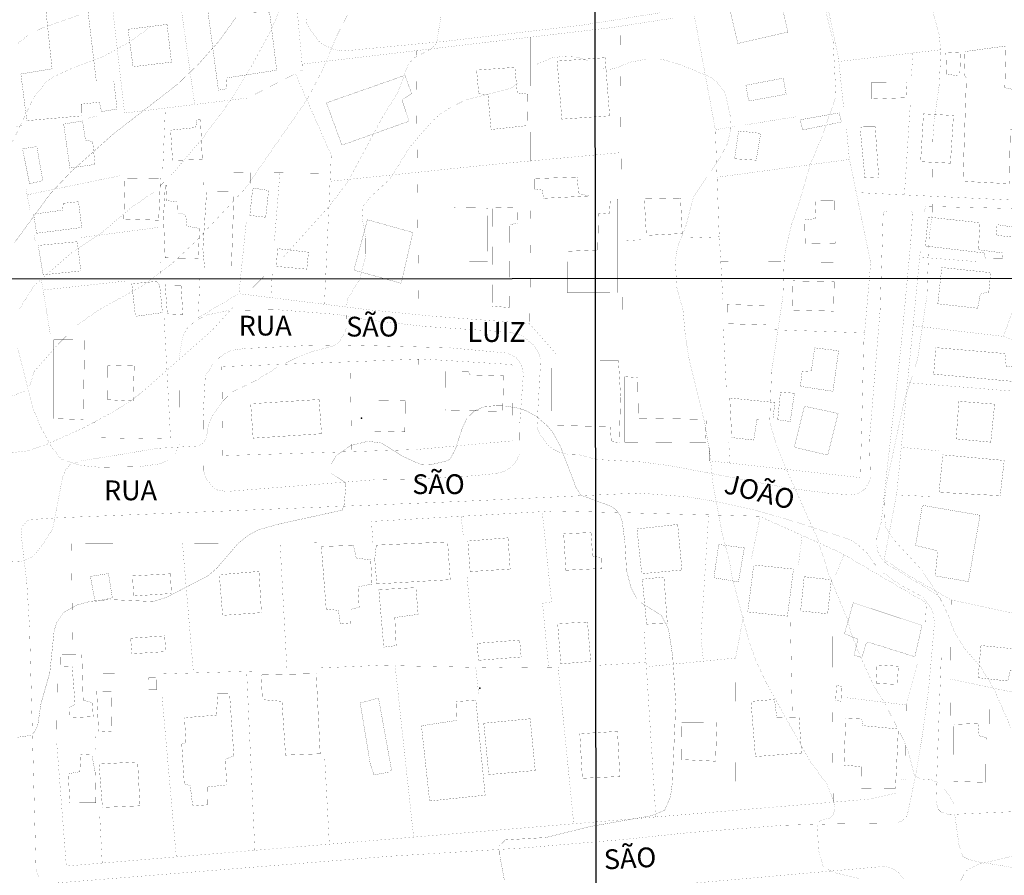
# Model space of a CAD drawing. Units: millimetres. Extents: x 187936 to 191541, y 1679407 to 1682605.
# Drawn here: x 189895 to 190019, y 1680667 to 1680775 of the extents above; entities that cross this region are included whole.
import ezdxf
from ezdxf.enums import TextEntityAlignment as Align

# ---------------------------------------------------------------- set-up
doc = ezdxf.new("R2010")
doc.units = ezdxf.units.MM
doc.header["$MEASUREMENT"] = 0
for name, color, linetype in [('U-coordenadas', 21, 'Continuous'), ('U_altimetria', 252, 'Continuous'), ('V-CURVA_DE_NIVEL', 251, 'Continuous'), ('V-CURVA_MESTRA', 251, 'Continuous'), ('V-LOTE', 253, 'Continuous'), ('V-NOME_DOS_LOGRADOUROS', 253, 'Continuous'), ('V-PREDIO', 253, 'Continuous'), ('V-QUADRA', 253, 'Continuous'), ('X-LIMITE_5000', 253, 'Continuous')]:
    doc.layers.add(name, color=color, linetype=linetype)
doc.styles.add('Arial', font='arial.ttf')

# ---------------------------------------------------------------- blocks, each defined once
blk = doc.blocks.new('XIV')
at = {"layer": 'V-LOTE', "const_width": 0.01}
for points in [[(189998.48, 1680769.6), (189998.42, 1680770.17), (189995.51, 1680783.81)], [(189930.59, 1680769.27), (189929.6, 1680780.2)], [(189917.01, 1680764.16), (189914.99, 1680778.53)], [(189906.5, 1680777.42), (189908.14, 1680763.08)], [(189977.68, 1680775.11), (189970.81, 1680774.05)], [(189980.19, 1680775.49), (189982.86, 1680760.98)], [(189969.54, 1680773.86), (189959.52, 1680772.68)], [(189970.81, 1680774.05), (189969.54, 1680773.86)], [(189970.81, 1680774.05), (189970.94, 1680758.08)], [(189959.52, 1680772.68), (189950.5, 1680771.62)], [(189959.52, 1680772.68), (189959.53, 1680766.28)], [(189945.02, 1680770.97), (189930.6, 1680769.27)], [(189950.5, 1680771.62), (189945.02, 1680770.97)], [(189945.02, 1680770.97), (189945.17, 1680755.59)], [(190007.85, 1680770.68), (190011.35, 1680771.08)], [(189998.48, 1680769.6), (190007.85, 1680770.68)], [(189999.09, 1680763.76), (189998.48, 1680769.6)], [(190007.85, 1680770.68), (190007.67, 1680767.81)], [(189929.74, 1680768.06), (189930.62, 1680768.51), (189930.6, 1680769.27)], [(189930.6, 1680769.27), (189930.59, 1680769.27)], [(189917.01, 1680764.16), (189923.71, 1680764.98), (189929.74, 1680768.06)], [(189929.74, 1680768.06), (189934.28, 1680757.74), (189934.18, 1680755.46)], [(189908.14, 1680763.08), (189913.3, 1680763.71)], [(189913.3, 1680763.71), (189912.95, 1680755.51)], [(189913.3, 1680763.71), (189917.01, 1680764.16)], [(190006.78, 1680752.73), (190007.53, 1680764.36)], [(189903.49, 1680762.42), (189904.61, 1680762.7)], [(189986.53, 1680761.56), (189992.97, 1680762.6)], [(189894.38, 1680761.36), (189895.23, 1680761.48)], [(189982.86, 1680760.98), (189985.36, 1680761.4)], [(189982.86, 1680760.98), (189982.87, 1680760.93), (189983.08, 1680754.96)], [(189999.83, 1680757.22), (189999.81, 1680757.32), (189999.43, 1680761.26)], [(189959.52, 1680757.03), (189959.53, 1680760.79)], [(189970.94, 1680758.08), (189959.52, 1680757.03)], [(189970.94, 1680758.08), (189970.98, 1680752.68)], [(189983.08, 1680754.96), (189999.83, 1680757.22)], [(190000.69, 1680753.03), (189999.83, 1680757.22)], [(189918.15, 1680755.6), (189918.02, 1680755.6), (189918.02, 1680756.58)], [(189959.52, 1680757.03), (189955.54, 1680756.66), (189945.17, 1680755.59)], [(189959.51, 1680755.41), (189959.52, 1680757.03)], [(189895.81, 1680752.74), (189907.68, 1680755.18)], [(189918.15, 1680755.6), (189918.12, 1680754)], [(189924.11, 1680755.55), (189918.15, 1680755.6)], [(189924.11, 1680755.55), (189924.11, 1680754.21)], [(189927.79, 1680755.52), (189924.11, 1680755.55)], [(189927.79, 1680755.52), (189927.07, 1680746.64)], [(189934.18, 1680755.46), (189927.79, 1680755.52)], [(189945.17, 1680755.59), (189934.13, 1680754.45)], [(189934.18, 1680755.46), (189934.13, 1680754.45)], [(189945.17, 1680755.59), (189945.34, 1680737.57)], [(189983.08, 1680754.96), (189983.31, 1680748.59), (189983.37, 1680747.43)], [(189895.66, 1680753.54), (189895.81, 1680752.74)], [(189934.13, 1680754.45), (189933.42, 1680738.9)], [(189895.81, 1680752.74), (189896.16, 1680750.89)], [(189959.39, 1680736.39), (189959.55, 1680752.83)], [(190000.69, 1680753.03), (190006.78, 1680752.73)], [(190002.5, 1680744.19), (190000.69, 1680753.03)], [(190006.78, 1680752.73), (190020.78, 1680752.06), (190022.57, 1680752.07)], [(190009.29, 1680750.57), (190009.45, 1680751.28), (190021.33, 1680750.99), (190022.2, 1680750.94)], [(189912.56, 1680748.64), (189902.61, 1680747.33)], [(189922.6, 1680740.24), (189923.55, 1680749.5)], [(189896.67, 1680747.77), (189896.84, 1680746.87)], [(189983.37, 1680747.43), (189979.3, 1680747.28)], [(189983.37, 1680747.43), (189983.55, 1680744.31)], [(189973.55, 1680747.06), (189971.11, 1680746.93)], [(190008.71, 1680744.85), (190007.87, 1680736.18)], [(190008.79, 1680745.71), (190008.71, 1680744.85)], [(190008.71, 1680744.85), (190016.15, 1680744.28)], [(189912.62, 1680742.32), (189912.68, 1680744.23)], [(189983.55, 1680744.31), (190002.5, 1680744.19)], [(189983.55, 1680744.31), (189983.81, 1680739.52)], [(190001.75, 1680735.29), (190002.51, 1680744.13)], [(190002.51, 1680744.13), (190002.5, 1680744.19)], [(189917.45, 1680737.21), (189917.69, 1680742.8)], [(189926.83, 1680743.07), (189926.64, 1680739.74)], [(190019.3, 1680734.84), (190021.91, 1680742.02), (190021.96, 1680742.82)], [(189897.63, 1680741.93), (189897.83, 1680740.7)], [(189897.83, 1680740.7), (189908.49, 1680741.86)], [(189897.83, 1680740.7), (189898.73, 1680735.19)], [(189917.45, 1680737.21), (189922.6, 1680740.24)], [(189922.6, 1680740.24), (189926.64, 1680739.74)], [(189926.64, 1680739.74), (189933.42, 1680738.9)], [(189971.09, 1680732.36), (189971.08, 1680739.81)], [(189933.42, 1680738.9), (189939.02, 1680738.2)], [(189904.99, 1680722.02), (189913.96, 1680721.86), (189913.14, 1680737.16)], [(189917.45, 1680737.15), (189917.45, 1680737.21)], [(189939.02, 1680738.2), (189945.34, 1680737.57)], [(189945.34, 1680737.57), (189947.13, 1680737.39)], [(189947.13, 1680737.39), (189959.32, 1680736.47)], [(189916.21, 1680737.15), (189917.45, 1680737.15)], [(189959.32, 1680736.47), (189959.39, 1680736.39)], [(189959.39, 1680736.39), (189962.84, 1680732.5)], [(190007.87, 1680736.18), (190007.17, 1680728.99)], [(190019.3, 1680734.84), (190007.87, 1680736.18)], [(189983.89, 1680735.74), (189984.27, 1680727.75)], [(190001.75, 1680735.29), (189989.86, 1680735.69)], [(190001.65, 1680734.18), (190001.75, 1680735.29)], [(190024.33, 1680732.83), (190019.37, 1680734.83), (190019.3, 1680734.84)], [(190001.2, 1680716.98), (190001.65, 1680734.18)], [(189936.69, 1680731.63), (189920.44, 1680731.02)], [(189920.44, 1680731.02), (189920.57, 1680719.76), (189933.99, 1680720.18)], [(189944.57, 1680731.93), (189936.69, 1680731.63)], [(189936.69, 1680731.63), (189936.85, 1680720.27)], [(189945.27, 1680731.96), (189944.57, 1680731.93)], [(189945.27, 1680731.96), (189945.25, 1680720.55)], [(189945.81, 1680731.98), (189945.27, 1680731.96)], [(189957.18, 1680721.63), (189957.24, 1680731.01), (189957.13, 1680731.28), (189945.81, 1680731.98)], [(190007.17, 1680728.99), (190006.38, 1680720.82)], [(190024.17, 1680727.62), (190007.17, 1680728.99)], [(189903.51, 1680723.94), (189904.99, 1680723.88)], [(189904.99, 1680723.88), (189904.99, 1680722.02)], [(189945.25, 1680720.55), (189957.18, 1680721.63)], [(189984.7, 1680718.82), (189984.57, 1680721.42)], [(189933.99, 1680720.18), (189936.85, 1680720.27)], [(189936.85, 1680720.27), (189945.05, 1680720.53)], [(189945.05, 1680720.53), (189945.25, 1680720.55)], [(189982.08, 1680720.77), (189982.08, 1680719.11)], [(190006.38, 1680720.82), (190005.83, 1680715.18)], [(190011.11, 1680720.37), (190006.38, 1680720.82)], [(189982.08, 1680719.11), (189984.7, 1680718.82)], [(189984.7, 1680718.82), (190001.2, 1680716.98)], [(190005.76, 1680714.8), (190004.23, 1680706.6)], [(190005.83, 1680715.18), (190005.76, 1680714.8)], [(190005.76, 1680714.8), (190010.51, 1680714.56)], [(189958.4, 1680712.53), (189950.7, 1680712.09)], [(189960.97, 1680712.68), (189958.4, 1680712.53)], [(189962.54, 1680712.77), (189960.97, 1680712.68)], [(189961.78, 1680693.01), (189961, 1680701.1), (189962.15, 1680701.22), (189960.97, 1680712.68)], [(189982.01, 1680712.27), (189962.54, 1680712.77)], [(189982.01, 1680712.27), (189981.04, 1680696.75), (189981.36, 1680693.77)], [(189988.42, 1680712.1), (189982.01, 1680712.27)], [(189950.7, 1680712.09), (189939.37, 1680711.44)], [(189939.37, 1680711.44), (189939.55, 1680708.71)], [(189950.7, 1680712.09), (189950.99, 1680709.56)], [(189988.53, 1680712.05), (189987.41, 1680706.63)], [(189988.53, 1680712.05), (189988.42, 1680712.1)], [(189993.84, 1680709.67), (189988.53, 1680712.05)], [(189915.46, 1680708.68), (189901.42, 1680708.64)], [(189901.42, 1680708.64), (189901.57, 1680695.3)], [(189917.58, 1680708.69), (189915.46, 1680708.68)], [(189916.85, 1680692.28), (189915.46, 1680708.68)], [(189927.8, 1680708.72), (189917.58, 1680708.69)], [(189932.45, 1680708.73), (189927.8, 1680708.72)], [(189928.67, 1680692.88), (189927.8, 1680708.72)], [(189939.55, 1680708.71), (189937.81, 1680708.71)], [(189993.84, 1680709.67), (189993.38, 1680705.98)], [(189998.75, 1680707.47), (189993.84, 1680709.67)], [(189999.14, 1680707.24), (189998.75, 1680707.47)], [(189999.14, 1680707.24), (189998.07, 1680704.64)], [(190009.3, 1680701.29), (189999.14, 1680707.24)], [(190004.23, 1680706.6), (190007.21, 1680704.67)], [(189951.46, 1680704.44), (189952.17, 1680696.64)], [(190007.21, 1680704.67), (190012.64, 1680701.54)], [(190009.44, 1680698.74), (190009.55, 1680700.98), (190009.3, 1680701.29)], [(190012.69, 1680701.51), (190012.63, 1680691.5)], [(190012.64, 1680701.54), (190022.65, 1680699.37)], [(190012.64, 1680701.54), (190012.69, 1680701.51)], [(189986.41, 1680699.46), (189985.43, 1680694.16)], [(189992.36, 1680698.88), (189992.59, 1680687.27)], [(189997.63, 1680691.24), (189997.65, 1680699.11)], [(189973.84, 1680697.71), (189974.1, 1680693.61)], [(189974.1, 1680693.61), (189967.71, 1680693.23)], [(189974.1, 1680693.61), (189974.14, 1680693.06)], [(189981.36, 1680693.77), (189974.14, 1680693.06)], [(189985.43, 1680694.16), (189981.36, 1680693.77)], [(189985.43, 1680694.16), (189985.43, 1680694.14), (189985.35, 1680674.91)], [(189899.63, 1680692.37), (189899.55, 1680683.53), (189900.77, 1680667.86)], [(189923.58, 1680692.49), (189916.85, 1680692.28)], [(189924.83, 1680692.53), (189923.58, 1680692.49)], [(189924.62, 1680669.85), (189923.58, 1680692.49)], [(189942.36, 1680693.2), (189940.42, 1680693.24), (189932.95, 1680692.92)], [(189942.36, 1680693.2), (189944.7, 1680671.52)], [(189952.56, 1680692.99), (189942.36, 1680693.2)], [(189961.78, 1680693.01), (189955.71, 1680692.93), (189952.56, 1680692.99)], [(189952.56, 1680692.99), (189952.93, 1680689.52)], [(189962.98, 1680693.03), (189961.78, 1680693.01)], [(189964.95, 1680673.21), (189962.98, 1680693.03)], [(189974.14, 1680693.06), (189975.34, 1680674.07)], [(190007, 1680688.3), (190008.43, 1680693.54)], [(189910.59, 1680692.2), (189903.35, 1680692.15)], [(189916.85, 1680692.28), (189912.94, 1680692.16)], [(190012.63, 1680691.5), (190012.6, 1680686.55)], [(190017.52, 1680690.47), (190012.63, 1680691.5)], [(190017.52, 1680690.47), (190017.55, 1680684.9)], [(190026.35, 1680688.61), (190017.52, 1680690.47)], [(189912.86, 1680689.52), (189914.68, 1680669.02)], [(190007, 1680688.23), (189999.38, 1680689.16)], [(189997.77, 1680675.94), (189997.67, 1680688.1)], [(190006.93, 1680678.85), (190007, 1680688.23)], [(190007, 1680688.23), (190007, 1680688.3)], [(189904.42, 1680682.61), (189904.46, 1680684.24)], [(189934.04, 1680670.63), (189933.46, 1680681.46)], [(190006.38, 1680678.76), (190006.93, 1680678.85)], [(190017.75, 1680678.14), (190024.3, 1680678.2)], [(189997.77, 1680675.94), (190000.74, 1680676.19)], [(190000.74, 1680676.19), (190002.5, 1680676.35), (190005.73, 1680677.09)], [(189981.34, 1680674.57), (189985.35, 1680674.91)], [(189985.35, 1680674.91), (189991.37, 1680675.41)], [(189991.37, 1680675.41), (189997.77, 1680675.94)], [(189905.31, 1680668.24), (189904.98, 1680674.56)], [(189968.93, 1680673.54), (189975.34, 1680674.07)], [(189975.34, 1680674.07), (189981.34, 1680674.57)], [(189948.24, 1680671.82), (189964.95, 1680673.21)], [(189964.95, 1680673.21), (189968.93, 1680673.54)], [(189934.04, 1680670.63), (189944.7, 1680671.52)], [(189944.7, 1680671.52), (189948.24, 1680671.82)], [(189924.62, 1680669.85), (189929.79, 1680670.28)], [(189929.79, 1680670.28), (189934.04, 1680670.63)], [(189905.31, 1680668.24), (189914.68, 1680669.02)], [(189914.68, 1680669.02), (189924.62, 1680669.85)], [(189900.77, 1680667.86), (189905.31, 1680668.24)]]:
    blk.add_lwpolyline(points, dxfattribs=at)
at = {"layer": 'V-PREDIO', "const_width": 0.02}
for points in [[(189984.75, 1680775.94), (189985.71, 1680771.88), (189992.04, 1680773.32), (189991.12, 1680777.32), (189984.75, 1680775.94)], [(189898.21, 1680775.85), (189898.97, 1680768.68), (189895.02, 1680768.02), (189895.77, 1680762.12), (189902.66, 1680762.72), (189902.65, 1680764.2), (189904.96, 1680764.46), (189905.22, 1680763.26), (189907.19, 1680763.59), (189906.78, 1680767.08), (189904.56, 1680767.1), (189903.46, 1680776.38), (189898.21, 1680775.85)], [(189918.65, 1680776.14), (189920.01, 1680765.97), (189921, 1680766.15), (189921.1, 1680767.53), (189927.38, 1680768.5), (189926.48, 1680775.83), (189924.47, 1680775.8), (189924.19, 1680776.85), (189918.65, 1680776.14)], [(189908.58, 1680773.67), (189909.21, 1680768.94), (189914.07, 1680769.52), (189913.51, 1680774.29), (189908.58, 1680773.67)], [(190014.44, 1680770.86), (190014.34, 1680767.88), (190014.62, 1680767.48), (190014.18, 1680754.45), (190020.03, 1680754.14), (190020.18, 1680760.96), (190021.83, 1680761.03), (190022.05, 1680761.3), (190021.98, 1680764.97), (190020.71, 1680765.15), (190020.53, 1680766.06), (190019.48, 1680766.29), (190019.63, 1680771.56), (190014.44, 1680770.86)], [(189962.85, 1680769.65), (189963.45, 1680762.31), (189969.49, 1680762.73), (189968.92, 1680770.08), (189962.85, 1680769.65)], [(190012.02, 1680770.67), (190012.11, 1680767.99), (190013.47, 1680767.82), (190013.79, 1680768.15), (190013.89, 1680770.76), (190012.02, 1680770.67)], [(189952.67, 1680768.51), (189952.93, 1680765.52), (189954.1, 1680765.42), (189954.5, 1680761), (189959.04, 1680761.49), (189959.11, 1680765.47), (189957.81, 1680765.63), (189957.51, 1680768.86), (189952.67, 1680768.51)], [(189933.67, 1680764.37), (189935.63, 1680759.02), (189944.12, 1680762.05), (189943.24, 1680764.73), (189944.44, 1680765.54), (189943.61, 1680767.85), (189933.67, 1680764.37)], [(189986.73, 1680766.6), (189987.08, 1680764.6), (189991.82, 1680765.46), (189991.46, 1680767.49), (189986.73, 1680766.6)], [(190002.65, 1680766.98), (190002.65, 1680764.86), (190006.97, 1680765.02), (190007.08, 1680766.97), (190002.65, 1680766.98)], [(189902.82, 1680762.09), (189900.44, 1680761.68), (189901.22, 1680756.12), (189904.39, 1680756.59), (189904.1, 1680759.49), (189903.19, 1680759.64), (189902.82, 1680762.09)], [(189913.96, 1680760.91), (189914.21, 1680757.09), (189917.97, 1680757.21), (189917.74, 1680762.24), (189917.28, 1680762.2), (189917.13, 1680761.25), (189913.96, 1680760.91)], [(189993.59, 1680762.23), (189993.9, 1680760.94), (189998.81, 1680761.95), (189998.52, 1680763.1), (189993.59, 1680762.23)], [(190009.19, 1680762.98), (190008.83, 1680756.93), (190012.6, 1680756.74), (190012.98, 1680762.77), (190009.19, 1680762.98)], [(189985.8, 1680760.82), (189985.3, 1680757.3), (189988.03, 1680757.12), (189988.6, 1680760.51), (189985.8, 1680760.82)], [(190001.66, 1680761.34), (190001.2, 1680761.28), (190001.2, 1680760.95), (190001.78, 1680754.89), (190003.53, 1680754.97), (190003.08, 1680761.33), (190001.66, 1680761.34)], [(189897.04, 1680758.84), (189895.23, 1680758.57), (189896.12, 1680754.14), (189897.79, 1680754.53), (189897.04, 1680758.84)], [(189908.19, 1680754.79), (189908.04, 1680749.68), (189912.45, 1680749.53), (189912.68, 1680754.86), (189908.19, 1680754.79)], [(189960.02, 1680754.79), (189960.04, 1680753.45), (189960.99, 1680753.34), (189961.12, 1680752.3), (189966.89, 1680752.59), (189965.57, 1680752.9), (189965.39, 1680754.99), (189960.02, 1680754.79)], [(189915.86, 1680750.26), (189914.9, 1680750.42), (189914.85, 1680751.83), (189913.4, 1680752.02), (189913.48, 1680753.92), (189913.29, 1680753.93), (189913.06, 1680749.86), (189913.27, 1680744.77), (189917.46, 1680744.69), (189917.62, 1680748.49), (189916.03, 1680748.77), (189915.86, 1680750.26)], [(189924.35, 1680753.6), (189923.98, 1680750.14), (189925.99, 1680749.9), (189926.36, 1680753.29), (189924.35, 1680753.6)], [(189918.52, 1680753.19), (189918.04, 1680745.88), (189918.27, 1680743.4), (189921.64, 1680743.4), (189921.99, 1680753.14), (189918.52, 1680753.19)], [(189964.15, 1680745.6), (189964.16, 1680740.34), (189970.52, 1680740.36), (189970.53, 1680752.14), (189969.58, 1680752.13), (189969.47, 1680750.42), (189968.08, 1680750.33), (189967.99, 1680745.76), (189964.15, 1680745.6)], [(189973.88, 1680752.22), (189974.14, 1680747.61), (189978.67, 1680747.85), (189978.46, 1680752.33), (189973.88, 1680752.22)], [(189900.38, 1680751.67), (189900.3, 1680750.8), (189896.64, 1680750.3), (189897.01, 1680747.88), (189902.72, 1680748.61), (189902.31, 1680751.87), (189900.38, 1680751.67)], [(189949.8, 1680751.13), (189949.8, 1680744.29), (189954.07, 1680744.31), (189954.1, 1680751.06), (189949.8, 1680751.13)], [(189954.73, 1680751.2), (189954.62, 1680738.66), (189956.78, 1680738.49), (189956.88, 1680748.96), (189957.82, 1680749.16), (189957.86, 1680751.11), (189954.73, 1680751.2)], [(189995.59, 1680752.04), (189995.49, 1680749.73), (189994.16, 1680749.56), (189994.23, 1680746.56), (189998.01, 1680746.63), (189997.98, 1680752.01), (189995.59, 1680752.04)], [(190009.78, 1680749.93), (190009.43, 1680746.27), (190016.85, 1680745.39), (190017.03, 1680744.67), (190019.21, 1680744.64), (190019.15, 1680745.4), (190016.13, 1680745.8), (190016.34, 1680749.21), (190009.78, 1680749.93)], [(189938.85, 1680749.59), (189937.15, 1680743.22), (189943.13, 1680741.55), (189944.6, 1680747.98), (189938.85, 1680749.59)], [(190018.5, 1680748.97), (190018.37, 1680747.63), (190020.49, 1680747.39), (190020.71, 1680748.64), (190018.5, 1680748.97)], [(189897.21, 1680746.34), (189897.84, 1680742.62), (189902.6, 1680743.12), (189902.16, 1680746.81), (189897.21, 1680746.34)], [(189927.49, 1680745.94), (189927.33, 1680743.69), (189931.19, 1680743.34), (189931.4, 1680745.48), (189927.49, 1680745.94)], [(190011.51, 1680743.55), (190011, 1680738.96), (190016.04, 1680738.4), (190016.39, 1680740.23), (190017.45, 1680740.44), (190017.69, 1680742.9), (190011.51, 1680743.55)], [(189909.05, 1680741.5), (189909.51, 1680737.37), (189912.93, 1680737.85), (189912.58, 1680741.28), (189912.21, 1680741.79), (189909.05, 1680741.5)], [(189913.27, 1680741.35), (189913.55, 1680737.69), (189915.51, 1680737.6), (189915.28, 1680741.31), (189913.27, 1680741.35)], [(189992.69, 1680741.86), (189992.6, 1680738.17), (189997.82, 1680738.03), (189997.9, 1680741.74), (189992.69, 1680741.86)], [(189984.36, 1680738.87), (189984.38, 1680736.44), (189989.28, 1680736.3), (189989.26, 1680738.73), (189984.36, 1680738.87)], [(189899.2, 1680734.4), (189899.2, 1680724.44), (189902.91, 1680724.33), (189903.08, 1680734.39), (189899.2, 1680734.4)], [(190010.75, 1680733.42), (190010.48, 1680730.07), (190022.24, 1680728.99), (190022.37, 1680730.73), (190019.65, 1680731.08), (190019.49, 1680732.67), (190010.75, 1680733.42)], [(189995.43, 1680733.39), (189995.01, 1680730.48), (189993.84, 1680730.4), (189993.62, 1680728.52), (189997.74, 1680727.9), (189998.45, 1680733.02), (189995.43, 1680733.39)], [(189905.99, 1680731.2), (189905.93, 1680726.83), (189909.22, 1680726.67), (189909.36, 1680731.1), (189905.99, 1680731.2)], [(189962.11, 1680731.78), (189962.08, 1680723.6), (189969.59, 1680723.42), (189969.7, 1680721.53), (189970.71, 1680721.43), (189970.88, 1680727.25), (189970.61, 1680731.75), (189962.11, 1680731.78)], [(189951.82, 1680729.97), (189951.6, 1680730.44), (189948.78, 1680730.41), (189948.74, 1680725.49), (189955.97, 1680725.36), (189956.07, 1680729.85), (189951.82, 1680729.97)], [(189973.12, 1680724.51), (189973.04, 1680729.64), (189971.42, 1680729.74), (189971.42, 1680721.47), (189981.58, 1680721.37), (189981.72, 1680724.34), (189973.12, 1680724.51)], [(189991.1, 1680727.79), (189990.75, 1680724.3), (189992.33, 1680724.08), (189992.87, 1680727.65), (189991.1, 1680727.79)], [(189924.09, 1680726.32), (189924.4, 1680721.97), (189933.05, 1680722.53), (189932.74, 1680726.86), (189924.09, 1680726.32)], [(189939.15, 1680726.76), (189939.14, 1680722.88), (189943.59, 1680722.77), (189943.64, 1680726.69), (189939.15, 1680726.76)], [(189984.69, 1680727.05), (189984.94, 1680722.05), (189987.72, 1680721.72), (189988.13, 1680724.38), (189990.15, 1680724.4), (189990.39, 1680726.47), (189984.69, 1680727.05)], [(189994.13, 1680726.01), (189992.85, 1680720.82), (189997.08, 1680719.83), (189998.39, 1680725.09), (189994.13, 1680726.01)], [(190013.67, 1680726.63), (190013.32, 1680721.88), (190017.7, 1680721.46), (190018.19, 1680726.27), (190013.67, 1680726.63)], [(190011.63, 1680719.86), (190011.16, 1680715.12), (190018.89, 1680714.7), (190019.4, 1680719.15), (190011.63, 1680719.86)], [(190009.05, 1680713.48), (190008.19, 1680708.4), (190010.99, 1680707.73), (190010.68, 1680704.56), (190014.87, 1680703.83), (190016.34, 1680712.22), (190009.05, 1680713.48)], [(189972.95, 1680710.49), (189973.55, 1680704.83), (189978.64, 1680705.3), (189978.1, 1680711.06), (189972.95, 1680710.49)], [(189963.68, 1680709.87), (189963.96, 1680705.27), (189968.5, 1680705.49), (189968.45, 1680706.89), (189967.34, 1680707.02), (189967.14, 1680710.04), (189963.68, 1680709.87)], [(189939.98, 1680708.44), (189939.78, 1680706.66), (189940.05, 1680703.54), (189949.33, 1680704.08), (189949, 1680708.85), (189939.98, 1680708.44)], [(189951.56, 1680708.96), (189951.85, 1680705.1), (189956.91, 1680705.42), (189956.64, 1680709.37), (189951.56, 1680708.96)], [(189983.29, 1680708.53), (189982.68, 1680704.32), (189985.78, 1680703.8), (189986.53, 1680708.09), (189983.29, 1680708.53)], [(189933.03, 1680708.27), (189933.64, 1680700.36), (189935.19, 1680700.19), (189935.42, 1680698.47), (189936.75, 1680698.57), (189936.73, 1680700.31), (189937.81, 1680700.59), (189937.66, 1680703.17), (189939.43, 1680703.52), (189939.27, 1680706.58), (189937.44, 1680706.81), (189937.09, 1680708.41), (189933.03, 1680708.27)], [(189903.82, 1680704.49), (189904.4, 1680701.31), (189906.59, 1680701.79), (189906.1, 1680704.85), (189903.82, 1680704.49)], [(189909.15, 1680704.55), (189909.28, 1680702.01), (189914.06, 1680702.33), (189913.94, 1680704.82), (189909.15, 1680704.55)], [(189920.12, 1680704.7), (189920.54, 1680699.56), (189925.45, 1680699.91), (189925.14, 1680705.12), (189920.12, 1680704.7)], [(189987.72, 1680705.94), (189986.96, 1680700), (189991.98, 1680699.46), (189992.75, 1680705.41), (189987.72, 1680705.94)], [(189973.62, 1680704.13), (189974.17, 1680698.45), (189976.79, 1680698.57), (189976.36, 1680704.41), (189973.62, 1680704.13)], [(189994.1, 1680704.45), (189993.65, 1680700.13), (189997.07, 1680699.76), (189997.53, 1680704.06), (189994.1, 1680704.45)], [(189940.3, 1680702.82), (189940.92, 1680695.54), (189942.49, 1680695.74), (189942.32, 1680699.29), (189945.27, 1680699.69), (189944.99, 1680703.07), (189940.3, 1680702.82)], [(190000.31, 1680701.17), (189999.2, 1680697.24), (190000.91, 1680696.55), (190000.41, 1680694.52), (190001.41, 1680694.24), (190001.94, 1680696), (190002.23, 1680696.17), (190008.1, 1680694.33), (190009, 1680698.29), (190000.31, 1680701.17)], [(189962.92, 1680698.51), (189963.32, 1680693.43), (189967.1, 1680693.74), (189966.69, 1680698.72), (189962.92, 1680698.51)], [(189908.91, 1680696.67), (189909.06, 1680694.71), (189913.34, 1680694.98), (189913.21, 1680696.97), (189908.91, 1680696.67)], [(189952.73, 1680696.02), (189952.91, 1680693.88), (189958.3, 1680694.3), (189958.11, 1680696.44), (189952.73, 1680696.02)], [(190016.46, 1680695.75), (190016.1, 1680691.68), (190019.86, 1680691.26), (190020.17, 1680692.63), (190023.93, 1680692.44), (190024.12, 1680694.98), (190016.46, 1680695.75)], [(189900.06, 1680694.56), (189900.09, 1680693.12), (189901.51, 1680693.07), (189901.88, 1680688.3), (189901.18, 1680687.93), (189901.24, 1680686.62), (189904.17, 1680686.76), (189904.07, 1680688.51), (189902.9, 1680688.85), (189902.73, 1680694.59), (189900.06, 1680694.56)], [(190003.31, 1680693.29), (190003.2, 1680690.96), (190005.88, 1680690.83), (190006.01, 1680693.13), (190003.31, 1680693.29)], [(189911.2, 1680691.67), (189911.18, 1680690.19), (189912.22, 1680690.19), (189912.23, 1680691.65), (189911.2, 1680691.67)], [(189925.42, 1680692.03), (189925.57, 1680688.91), (189928.05, 1680688.69), (189928.5, 1680681.89), (189932.88, 1680682.06), (189932.38, 1680692.2), (189925.42, 1680692.03)], [(189904.62, 1680690), (189904.84, 1680684.91), (189906.55, 1680684.82), (189906.46, 1680689.97), (189904.62, 1680690)], [(189998.19, 1680690.68), (189998.08, 1680688.79), (189998.75, 1680688.71), (189998.84, 1680690.6), (189998.19, 1680690.68)], [(189921.42, 1680689.67), (189919.93, 1680689.69), (189919.75, 1680686.95), (189915.72, 1680686.62), (189915.9, 1680683.49), (189915.37, 1680683.27), (189915.69, 1680678.25), (189916.44, 1680678.05), (189916.75, 1680675.48), (189918.58, 1680675.6), (189918.63, 1680677.86), (189921.06, 1680678.13), (189920.88, 1680681.38), (189921.97, 1680681.78), (189921.42, 1680689.67)], [(189937.94, 1680688.49), (189939.22, 1680680.74), (189939.69, 1680679.4), (189941.56, 1680679.72), (189941.9, 1680680.03), (189940.26, 1680689.1), (189937.94, 1680688.49)], [(189945.69, 1680685.6), (189946.72, 1680676.09), (189953.75, 1680676.83), (189952.57, 1680688.82), (189950.06, 1680688.67), (189950.15, 1680686.28), (189945.69, 1680685.6)], [(189987.37, 1680688.68), (189987.93, 1680681.71), (189993.77, 1680682.15), (189993.45, 1680686.71), (189990.63, 1680686.64), (189990.35, 1680688.93), (189987.37, 1680688.68)], [(189953.57, 1680685.92), (189954.21, 1680679.43), (189960.08, 1680679.95), (189959.44, 1680686.49), (189953.57, 1680685.92)], [(190001.52, 1680685.62), (190001.37, 1680686.5), (189999.36, 1680686.59), (189999.13, 1680680.63), (190001.3, 1680680.43), (190001.34, 1680677.62), (190005.65, 1680677.68), (190006.01, 1680685.19), (190001.52, 1680685.62)], [(189965.72, 1680684.6), (189966.04, 1680678.96), (189970.78, 1680679.19), (189970.49, 1680684.89), (189965.72, 1680684.6)], [(189978.6, 1680686.06), (189978.53, 1680681.33), (189982.89, 1680681.12), (189983.06, 1680686.04), (189978.6, 1680686.06)], [(190013.04, 1680685.77), (190013, 1680678.56), (190017.07, 1680678.45), (190017.11, 1680684.1), (190016.23, 1680684.34), (190016.08, 1680685.9), (190013.04, 1680685.77)], [(189902.59, 1680681.97), (189902.48, 1680679.79), (189901.02, 1680679.54), (189901.21, 1680675.84), (189904.51, 1680675.86), (189904.42, 1680679.7), (189904.01, 1680681.9), (189902.59, 1680681.97)], [(189909.79, 1680681.03), (189904.91, 1680680.76), (189905.34, 1680675.28), (189910.09, 1680675.48), (189909.79, 1680681.03)]]:
    blk.add_lwpolyline(points, dxfattribs=at)
at = {"layer": 'V-QUADRA'}
for points in [[(189975.94, 1680775.77, 0.01, 0.01, 0), (189966.14, 1680774.21, 0.01, 0.01, 0), (189948.5, 1680772.13, 0.01, 0.01, 0), (189935.74, 1680770.92, 0.01, 0.01, 0), (189934.78, 1680771.07, 0.01, 0.01, 0), (189933.19, 1680771.75, 0.01, 0.01, 0), (189932.6, 1680772.26, 0.01, 0.01, 0), (189931.65, 1680773.63, 0.01, 0.01, 0), (189931.2, 1680774.41, 0.01, 0.01, 0), (189931.13, 1680775.09, 0.01, 0.01, 0)], [(189894.63, 1680733.3, 0.01, 0.01, 0), (189895.16, 1680731.23, 0.01, 0.01, 0), (189895.16, 1680731.23, 0.01, 0.01, 0), (189896.57, 1680725.68, 0.01, 0.01, 0), (189897.53, 1680723.38, 0.01, 0.01, 0), (189898.85, 1680720.93, 0.01, 0.01, 0), (189900.09, 1680719.35, 0.01, 0.01, 0), (189901.17, 1680718.98, 0.01, 0.01, 0), (189901.17, 1680718.98, 0.01, 0.01, 0), (189902.45, 1680718.53, 0.01, 0.01, 0), (189905.01, 1680718.29, 0.01, 0.01, 0), (189909.95, 1680718.36, 0.01, 0.01, 0), (189912.52, 1680718.71, 0.01, 0.01, 0), (189912.97, 1680718.88, 0.01, 0.01, 0), (189912.97, 1680718.88, 0.01, 0.01, 0), (189913.59, 1680719.11, 0.01, 0.01, 0), (189914.58, 1680720.08, 0.01, 0.01, 0), (189915.07, 1680721.18, 0.01, 0.01, 0), (189915.07, 1680721.21, 0.01, 0.01, 0), (189915.02, 1680731.99, 0.01, 0.01, 0), (189915.47, 1680734.68, 0.01, 0.01, 0), (189915.95, 1680735.74, 0.01, 0.01, 0), (189917.15, 1680736.86, 0.01, 0.01, 0), (189918.57, 1680737.54, 0.01, 0.01, 0), (189921.3, 1680738.12, 0.01, 0.01, 0), (189927.48, 1680738.21, 0.01, 0.01, 0), (189935.07, 1680737.61, 0.01, 0.01, 0), (189938.69, 1680736.95, 0.01, 0.01, 0), (189946.07, 1680736.1, 0.01, 0.01, 0), (189956.95, 1680735.37, 0.01, 0.01, 0), (189958.44, 1680734.92, 0.01, 0.01, 0), (189959.97, 1680733.65, 0.01, 0.01, 0), (189960.52, 1680732.76, 0.01, 0.01, 0), (189960.52, 1680732.76, 0.01, 0.01, 0), (189960.78, 1680731.9, 0.01, 0.01, 0), (189960.3, 1680723.43, 0.01, 0.01, 0), (189960.39, 1680723.13, 0.01, 0.01, 0), (189960.39, 1680723.13, 0.01, 0.01, 0), (189960.46, 1680722.87, 0.01, 0.01, 0), (189961.47, 1680721.29, 0.01, 0.01, 0), (189962.2, 1680720.66, 0.01, 0.01, 0), (189962.2, 1680720.66, 0.01, 0.01, 0), (189963.2, 1680720.15, 0.01, 0.01, 0), (189964.27, 1680719.92, 0.01, 0.01, 0), (189964.69, 1680719.91, 0.01, 0.01, 0), (189964.69, 1680719.91, 0.01, 0.01, 0), (189965.55, 1680719.89, 0.01, 0.01, 0), (189967.86, 1680719.27, 0.01, 0.01, 0), (189973.55, 1680718.96, 0.01, 0.01, 0), (189977.25, 1680718.47, 0.01, 0.01, 0), (189992.02, 1680715.66, 0.01, 0.01, 0), (189996.95, 1680715.03, 0.01, 0.01, 0), (189999.62, 1680714.83, 0.01, 0.01, 0), (189999.62, 1680714.83, 0.01, 0.01, 0), (189999.8, 1680714.82, 0.01, 0.01, 0), (190000.82, 1680714.92, 0.01, 0.01, 0), (190001.8, 1680715.54, 0.01, 0.01, 0), (190001.96, 1680715.83, 0.01, 0.01, 0), (190001.96, 1680715.83, 0.01, 0.01, 0), (190002.41, 1680716.62, 0.01, 0.01, 0), (190002.47, 1680717.13, 0.01, 0.01, 0), (190002.36, 1680721.79, 0.01, 0.01, 0), (190003.71, 1680738.24, 0.01, 0.01, 0), (190004.09, 1680750.3, 0.01, 0.01, 0), (190004.25, 1680750.59, 0.01, 0.01, 0), (190004.58, 1680750.64, 0.01, 0.01, 0), (190005.88, 1680750.65, 0.01, 0.01, 0), (190005.88, 1680750.65, 0.01, 0.01, 0), (190007.62, 1680750.66, 0.01, 0.01, 0), (190007.81, 1680750.39, 0.01, 0.01, 0), (190007.58, 1680746.82, 0.01, 0.01, 0), (190006.41, 1680734.16, 0.01, 0.01, 0), (190004.3, 1680715.46, 0.01, 0.01, 0), (190004.3, 1680715.46, 0.01, 0.01, 0), (190003.83, 1680711.27, 0.01, 0.01, 0), (190003.3, 1680709.46, 0.01, 0.01, 0), (190003.26, 1680708.66, 0.01, 0.01, 0), (190003.39, 1680707.68, 0.01, 0.01, 0), (190003.7, 1680707.11, 0.01, 0.01, 0), (190003.7, 1680707.11, 0.01, 0.01, 0), (190003.92, 1680706.71, 0.01, 0.01, 0), (190004.45, 1680706.13, 0.01, 0.01, 0), (190010.87, 1680702.22, 0.01, 0.01, 0), (190011.34, 1680701.61, 0.01, 0.01, 0), (190011.46, 1680701.18, 0.01, 0.01, 0), (190011.46, 1680694.96, 0.01, 0.01, 0), (190010.76, 1680676.15, 0.01, 0.01, 0), (190010.97, 1680675.35, 0.01, 0.01, 0), (190010.97, 1680675.35, 0.01, 0.01, 0), (190011.05, 1680675.05, 0.01, 0.01, 0), (190011.41, 1680674.7, 0.01, 0.01, 0), (190012.34, 1680674.37, 0.01, 0.01, 0), (190016.07, 1680674.54, 0.01, 0.01, 0), (190016.07, 1680674.54, 0.01, 0.01, 0), (190039.38, 1680675.58, 0.01, 0.01, 0)]]:
    blk.add_lwpolyline(points, format="xyseb", dxfattribs=at)
at = {"layer": 'V-QUADRA', "const_width": 0.01}
blk.add_lwpolyline([(189939.89, 1680716.72), (189946.16, 1680716.84), (189951.9, 1680717.19), (189955.22, 1680717.51), (189955.51, 1680717.59), (189955.51, 1680717.59), (189956.24, 1680717.8), (189957.31, 1680718.54), (189957.82, 1680719.3), (189958.07, 1680720.02), (189958.1, 1680723.12), (189958.1, 1680723.12), (189958.1, 1680723.48), (189958.58, 1680730.11), (189958.34, 1680731.2), (189957.72, 1680732.1), (189956.65, 1680732.72), (189949.1, 1680733.41), (189935.4, 1680733.76), (189931.33, 1680733.68), (189923.34, 1680733.31), (189921.75, 1680733.08), (189921.16, 1680732.85), (189920.24, 1680732.26), (189919.36, 1680731.42), (189918.35, 1680729.79), (189918.07, 1680724.76), (189918.1, 1680721.15), (189918.1, 1680721.15), (189918.12, 1680717.89), (189918.42, 1680716.88), (189919.4, 1680715.68), (189919.94, 1680715.39), (189920.85, 1680715.26), (189920.85, 1680715.26), (189921.1, 1680715.23), (189921.1, 1680715.23), (189939.89, 1680716.72)], close=True, dxfattribs=at)
for points in [[(189898.89, 1680665.67), (189941.51, 1680669.09), (189941.51, 1680669.09), (189958.69, 1680670.16), (189971.56, 1680671.25), (189979.43, 1680672.08), (189991.48, 1680673.02), (189997.66, 1680673.19), (189997.66, 1680673.19), (190003.41, 1680673.25), (190003.41, 1680673.25), (190005.63, 1680673.27), (190006.56, 1680673.59), (190007.13, 1680674.23), (190007.37, 1680675.38), (190007.37, 1680675.38), (190008.29, 1680679.79), (190009.06, 1680684.45), (190009.86, 1680690.41), (190010.58, 1680698.57), (190010.46, 1680699.69), (190010.21, 1680700.36), (190009.2, 1680701.84), (190006.16, 1680703.46), (190004.08, 1680704.97), (190002.94, 1680706.13), (190002.93, 1680706.14), (190002.12, 1680707.38), (190000.75, 1680708.63), (189999.82, 1680709.16), (189998.9, 1680709.46), (189998.9, 1680709.46), (189991.95, 1680711.71), (189987.69, 1680712.92), (189983.5, 1680713.85), (189979.4, 1680714.55), (189973.14, 1680715.03), (189964.81, 1680714.64), (189964.81, 1680714.64), (189955.52, 1680714.2), (189955.52, 1680714.2), (189949.92, 1680713.94), (189920.95, 1680712.76), (189920.95, 1680712.76), (189913.61, 1680712.47), (189913.61, 1680712.47), (189901.65, 1680711.98), (189901.65, 1680711.98), (189899.67, 1680711.9), (189896.21, 1680711.67), (189895.82, 1680711.52), (189895.13, 1680710.72), (189895.08, 1680710.31), (189895.08, 1680710.31), (189895.04, 1680709.93), (189895.77, 1680703.71), (189896.12, 1680698.05), (189896.94, 1680667.46), (189897.14, 1680666.91), (189897.14, 1680666.91), (189897.33, 1680666.4)], [(190020.87, 1680669.21), (190016.41, 1680668.15), (190016.41, 1680668.15), (190016.09, 1680668.08), (190014.51, 1680667.21), (190013.89, 1680665.99), (190013.86, 1680665.35), (190013.86, 1680665.35), (190013.78, 1680663.82), (190013.94, 1680656.45), (190014.49, 1680648.07), (190015.4, 1680638.63), (190015.7, 1680632.92), (190016.27, 1680629), (190017.48, 1680618), (190019.75, 1680592.62)], [(190006.74, 1680666.13), (190006.2, 1680666.88), (190005.34, 1680667.54), (190004.23, 1680667.82), (190003.63, 1680667.77), (190003.63, 1680667.77), (189975.78, 1680665.32)]]:
    blk.add_lwpolyline(points, dxfattribs=at)
at = {"layer": 'V-QUADRA'}
for p in [(189938.12, 1680724.5), (189953.09, 1680690.35)]:
    blk.add_point(p, dxfattribs=at)
at = {"layer": 'V-NOME_DOS_LOGRADOUROS', "style": 'Arial'}
for s, p in [('RUA', (189922.57, 1680734.17)), ('SÃO', (189936.17, 1680734.04)), ('LUIZ', (189951.5, 1680733.36)), ('SÃO', (189944.53, 1680714.12)), ('RUA', (189905.54, 1680713.34))]:
    blk.add_text(s, height=2.5, dxfattribs=at).set_placement(p, align=Align.BOTTOM_LEFT)
for s, rotation, p in [('JOÃO', 346, (189983.63, 1680714.31)), ('SÃO', 3, (189968.87, 1680666.65))]:
    blk.add_text(s, height=2.5, rotation=rotation, dxfattribs=at).set_placement(p, align=Align.BOTTOM_LEFT)
blk = doc.blocks.new('altimetria')
at = {"layer": 'V-CURVA_DE_NIVEL', "const_width": 0.01}
for points in [[(189894.6, 1680771.86), (189896.08, 1680773.03), (189897.74, 1680773.85), (189902.52, 1680775.52)], [(189912.56, 1680775.15), (189911.33, 1680773.91), (189908.83, 1680772.11), (189905.61, 1680770.31), (189901.79, 1680768.88), (189899.09, 1680767.63), (189898.06, 1680766.84), (189896.58, 1680764.91), (189894.19, 1680759.91), (189892.73, 1680757.23), (189890.83, 1680751.89), (189889.3, 1680751.49), (189887.99, 1680751.35), (189885.69, 1680751.44), (189882.83, 1680750.97), (189877.09, 1680751.19), (189870.43, 1680750.77), (189867.67, 1680750.82), (189860.56, 1680750.6), (189854.89, 1680749.29), (189853.25, 1680749.17)], [(189928.49, 1680777.91), (189926.7, 1680773.61), (189923.99, 1680768.64), (189921.85, 1680765.08), (189917.93, 1680759.79), (189914.11, 1680755.31), (189911.81, 1680753.08), (189909, 1680751.13), (189905.33, 1680748.03), (189901.59, 1680745.55), (189896.69, 1680741.26), (189894.81, 1680738.27)], [(189892.9, 1680726.87), (189895.54, 1680727.95), (189896.14, 1680728.54), (189896.7, 1680730.39), (189899.79, 1680733.91), (189902.14, 1680736.27), (189904.75, 1680738.11), (189910.39, 1680741.23), (189914.13, 1680744.04), (189917.16, 1680746.87), (189923.33, 1680753.45), (189931.22, 1680764.78), (189932.96, 1680768.1), (189935.03, 1680772.94), (189938.95, 1680780.59)], [(190009.85, 1680777.79), (190011.19, 1680772.94), (190011.39, 1680770.65), (190011.17, 1680766.57), (190010.53, 1680761.98), (190010.37, 1680759.68), (190010.28, 1680750.19), (190009.91, 1680747.38), (190009.63, 1680739.99), (190008.42, 1680731.83), (190006.82, 1680726.98), (190004.57, 1680716.53), (190004.25, 1680713.98), (190004.32, 1680711.43), (190004.44, 1680710.66), (190005.32, 1680709.26), (190008.99, 1680705.28), (190011.32, 1680701.71), (190012.4, 1680699.41), (190013.11, 1680697.37), (190014.42, 1680695.35), (190016.43, 1680693.01), (190018.01, 1680690.46), (190020.25, 1680685.36)], [(189997.75, 1680772.3), (189996.66, 1680776.62)], [(189948.18, 1680775.43), (189947.62, 1680771.97), (189946.95, 1680771.2), (189944.77, 1680770.06), (189944.02, 1680769.24), (189942.68, 1680765.62), (189940.92, 1680762.85), (189936.56, 1680754.74), (189935.73, 1680753.51), (189933.91, 1680751.17), (189928.05, 1680744.68), (189922.02, 1680738.71), (189919.19, 1680735.58), (189910.36, 1680727.79), (189908.71, 1680726.55), (189906.19, 1680725.03), (189902.9, 1680723.25), (189898.12, 1680721.11), (189895.77, 1680720.35), (189892.48, 1680719.99)], [(190025.17, 1680666.93), (190016.24, 1680668.37), (190014.93, 1680668.69), (190014.17, 1680669.07), (190013.67, 1680670.6), (190013.13, 1680674.5), (190013.15, 1680675.62), (190011.81, 1680677.72), (190011.11, 1680678.43), (190010.09, 1680678.79), (190008.81, 1680678.88), (190008.05, 1680679.3), (190007.24, 1680682.43), (190006.6, 1680683.96), (190004.37, 1680688.29), (190002.82, 1680690.84), (190001.07, 1680694.66), (189999.98, 1680697.46), (189999.65, 1680698.85), (189997.24, 1680704.67), (189995.78, 1680709.26), (189991.73, 1680718.28), (189990.58, 1680721.15), (189989.74, 1680724.02), (189989.97, 1680730.33), (189991.41, 1680739.89), (189991.57, 1680744.48), (189991.75, 1680745.82), (189992.52, 1680749.07), (189993.29, 1680751.17), (189994.85, 1680756.53), (189996.4, 1680760.22), (189998.13, 1680765.23), (189997.75, 1680772.3)], [(189891.97, 1680706.23), (189895.03, 1680706.39), (189896.53, 1680706.96), (189897.6, 1680708.24), (189899.04, 1680710.5), (189900.32, 1680717.1), (189900.72, 1680717.99), (189901.23, 1680718.62), (189902.52, 1680719.07), (189912.4, 1680720.69), (189917.6, 1680720.99), (189918.14, 1680721.4), (189918.49, 1680722.04), (189918.74, 1680723.57), (189919.3, 1680724.88), (189920.56, 1680726.64), (189921.74, 1680727.81), (189924.77, 1680729.27), (189927.45, 1680730.92), (189929.84, 1680732.13), (189931.81, 1680732.91), (189934.68, 1680733.66), (189935.17, 1680733.96), (189935.88, 1680735.05), (189936.18, 1680735.91), (189936.24, 1680738.78), (189936.39, 1680739.64), (189937.86, 1680742.03), (189938.66, 1680745.09), (189938.65, 1680747.28), (189938.21, 1680749.71), (189938.3, 1680751.27), (189939.3, 1680752.53), (189941.71, 1680754.75), (189944.2, 1680758.76), (189947.01, 1680762.01), (189947.95, 1680762.85), (189949.02, 1680763.59), (189951.22, 1680764.72), (189956.9, 1680766.18), (189957.87, 1680766.84), (189960.31, 1680769.26), (189962.09, 1680770.04)], [(189962.09, 1680770.04), (189963.62, 1680770.25), (189965.37, 1680770.15), (189966.71, 1680769.71), (189968.66, 1680768.73), (189969.33, 1680768.59), (189970.19, 1680768.73), (189972.16, 1680769.53), (189974.11, 1680769.9), (189975.86, 1680769.9), (189976.75, 1680769.71), (189978.5, 1680769.18), (189982.14, 1680767.66), (189982.99, 1680767.12), (189984.13, 1680765.55), (189984.74, 1680762.74), (189984.83, 1680760.96), (189984.37, 1680759.17), (189983.59, 1680757.68), (189980.09, 1680752.45), (189979.17, 1680748.91), (189978.07, 1680746.11), (189977.8, 1680744.32), (189977.99, 1680741.01), (189978.77, 1680738.2), (189979.07, 1680734.89), (189979.57, 1680731.83), (189981.52, 1680723.92), (189982.2, 1680719.84), (189982.58, 1680716.05), (189983.75, 1680709.84), (189984.62, 1680706.52), (189985.02, 1680704.23), (189987.11, 1680696.32), (189988.02, 1680693.77), (189989.34, 1680690.97), (189994.74, 1680681.28), (189996.97, 1680678.22), (189997.9, 1680675.92), (189998.01, 1680675.16), (189997.75, 1680674.28), (189997.25, 1680673.91), (189996.11, 1680673.6), (189995.76, 1680672.86), (189995.93, 1680669.8), (189996.52, 1680667.75), (189997.91, 1680667.03), (190001.07, 1680666.28)]]:
    blk.add_lwpolyline(points, dxfattribs=at)
at = {"layer": 'V-CURVA_MESTRA', "const_width": 0.02}
for points in [[(189922.22, 1680775.15), (189920.05, 1680772.14), (189917.52, 1680769.3), (189914.89, 1680766.77), (189906.68, 1680760.4), (189901.37, 1680755.67), (189898.71, 1680752.84), (189894.18, 1680746.64)], [(189911.73, 1680701.31), (189913.42, 1680701.83), (189918.74, 1680704.59), (189919.84, 1680705.56), (189922.47, 1680708.64), (189923.79, 1680709.69), (189925.02, 1680710.36), (189927.54, 1680711.08), (189935.68, 1680712.87), (189935.9, 1680713.47), (189936.14, 1680716.05), (189936.03, 1680716.38), (189934.28, 1680717.55), (189934.28, 1680718.7), (189934.95, 1680719.81), (189936.78, 1680721.05), (189938.92, 1680721.58), (189940.64, 1680721.35), (189943.33, 1680719.67), (189944.84, 1680718.98), (189945.68, 1680718.64), (189946.82, 1680718.6), (189948.96, 1680719.11), (189949.37, 1680719.41), (189950.02, 1680720.67), (189950.85, 1680723.25), (189951.46, 1680724.51), (189952.43, 1680725.45), (189953.68, 1680725.96), (189955.02, 1680726.07), (189956.26, 1680726.04), (189958.04, 1680725.74), (189958.87, 1680725.47), (189960.24, 1680724.72), (189961.64, 1680723.49), (189962.33, 1680722.65), (189963.27, 1680720.93), (189965.24, 1680715.73), (189965.85, 1680714.77), (189969.61, 1680713.37), (189970.26, 1680712.96), (189970.87, 1680712.13), (189971.11, 1680711.3), (189971.43, 1680708.69), (189971.63, 1680705.25), (189972.19, 1680703.08), (189972.92, 1680701.69), (189973.42, 1680701.18), (189976.03, 1680699.57), (189976.94, 1680697.82), (189977.47, 1680694.38), (189977.86, 1680688.35), (189977.42, 1680678.38), (189977.2, 1680676.66), (189976.46, 1680674.92), (189974.81, 1680674.23), (189967.03, 1680672.86), (189961.42, 1680671.47), (189956.33, 1680671.17), (189955.57, 1680670.46), (189955.62, 1680669.07), (189956.18, 1680666.04)], [(189894.52, 1680684.14), (189896.26, 1680684.38), (189896.76, 1680684.85), (189897.15, 1680685.64), (189897.56, 1680688.39), (189898.68, 1680692.31), (189899.22, 1680697.54), (189899.55, 1680698.67), (189900.36, 1680699.89), (189902.14, 1680700.88), (189903.83, 1680701.34), (189906.31, 1680701.56), (189911.73, 1680701.31)]]:
    blk.add_lwpolyline(points, dxfattribs=at)

msp = doc.modelspace()

# ---------------------------------------------------------------- linework, layer by layer
at = {"layer": 'U-coordenadas', "color": 21, "ltscale": 2}
for p, q in [((189967.398, 1681042.169), (189968.506, 1679833.708)), ((189467.674, 1680741.721), (190767.673, 1680742.884))]:
    msp.add_line(p, q, dxfattribs=at)

# ---------------------------------------------------------------- block references
at = {"layer": 'U_altimetria'}
msp.add_blockref('altimetria', (0, 0), dxfattribs=at)
at = {"layer": 'X-LIMITE_5000'}
msp.add_blockref('XIV', (0, 0), dxfattribs=at)

doc.saveas('drawing.dxf')
